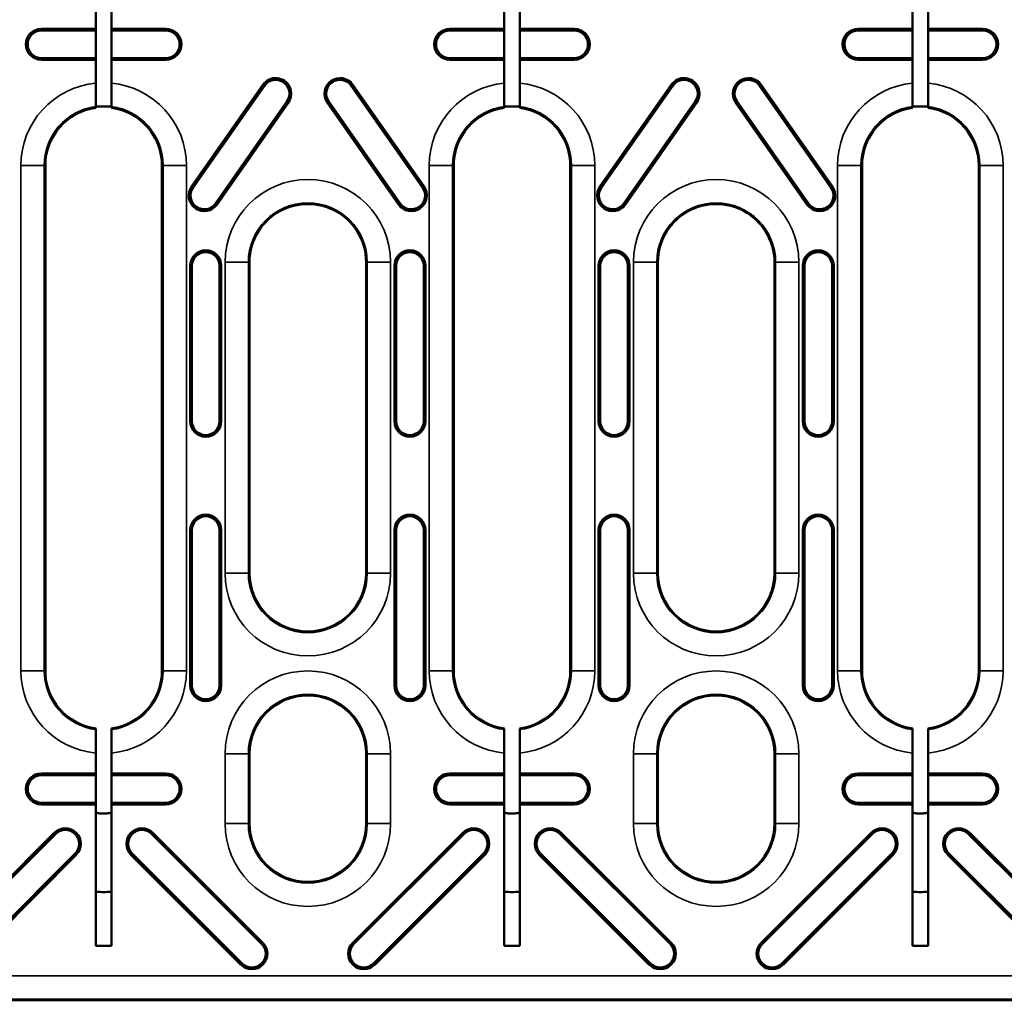
# Model space of a CAD drawing. Units: millimetres. Extents: x 0 to 19080, y 0 to 2970.
# Drawn here: x 3518 to 3581, y 1077 to 1140 of the extents above; entities that cross this region are included whole.
import ezdxf

# ---------------------------------------------------------------- set-up
doc = ezdxf.new("R2010")
doc.units = ezdxf.units.MM
doc.header["$LTSCALE"] = 5
doc.layers.add('Sichtbar (ISO)', color=7, linetype='Continuous', lineweight=50)
doc.layers.add('Sichtbar schmal (ISO)', color=7, linetype='Continuous', lineweight=35)

msp = doc.modelspace()

# ---------------------------------------------------------------- linework, layer by layer
at = {"layer": 'Sichtbar (ISO)'}
for p, q in [((3522.916, 1139.344), (3522.916, 1140.838)), ((3523.916, 1140.838), (3523.916, 1139.344)), ((3549.179, 1139.344), (3549.179, 1140.838)), ((3550.179, 1140.838), (3550.179, 1139.344)), ((3575.442, 1139.344), (3575.442, 1140.838)), ((3576.442, 1140.838), (3576.442, 1139.344)), ((3519.416, 1139.344), (3522.916, 1139.344)), ((3519.416, 1139.23), (3522.916, 1139.23)), ((3522.916, 1139.23), (3522.916, 1139.344)), ((3522.916, 1137.457), (3522.916, 1139.23)), ((3523.916, 1139.344), (3523.916, 1139.23)), ((3523.916, 1139.344), (3527.416, 1139.344)), ((3523.916, 1139.23), (3523.916, 1137.457)), ((3523.916, 1139.23), (3527.416, 1139.23)), ((3545.679, 1139.344), (3549.179, 1139.344)), ((3545.679, 1139.23), (3549.179, 1139.23)), ((3549.179, 1139.23), (3549.179, 1139.344)), ((3549.179, 1137.457), (3549.179, 1139.23)), ((3550.179, 1139.344), (3550.179, 1139.23)), ((3550.179, 1139.344), (3553.679, 1139.344)), ((3550.179, 1139.23), (3550.179, 1137.457)), ((3550.179, 1139.23), (3553.679, 1139.23)), ((3571.942, 1139.344), (3575.442, 1139.344)), ((3571.942, 1139.23), (3575.442, 1139.23)), ((3575.442, 1139.23), (3575.442, 1139.344)), ((3575.442, 1137.457), (3575.442, 1139.23)), ((3576.442, 1139.344), (3576.442, 1139.23)), ((3576.442, 1139.344), (3579.942, 1139.344)), ((3576.442, 1139.23), (3576.442, 1137.457)), ((3576.442, 1139.23), (3579.942, 1139.23)), ((3522.916, 1137.457), (3519.416, 1137.457)), ((3522.916, 1137.344), (3519.416, 1137.344)), ((3522.916, 1137.344), (3522.916, 1137.457)), ((3522.916, 1135.849), (3522.916, 1137.344)), ((3523.916, 1137.457), (3523.916, 1137.344)), ((3527.416, 1137.457), (3523.916, 1137.457)), ((3523.916, 1137.344), (3523.916, 1135.849)), ((3527.416, 1137.344), (3523.916, 1137.344)), ((3549.179, 1137.457), (3545.679, 1137.457)), ((3549.179, 1137.344), (3545.679, 1137.344)), ((3549.179, 1137.344), (3549.179, 1137.457)), ((3549.179, 1135.849), (3549.179, 1137.344)), ((3550.179, 1137.457), (3550.179, 1137.344)), ((3553.679, 1137.457), (3550.179, 1137.457)), ((3550.179, 1137.344), (3550.179, 1135.849)), ((3553.679, 1137.344), (3550.179, 1137.344)), ((3575.442, 1137.457), (3571.942, 1137.457)), ((3575.442, 1137.344), (3571.942, 1137.344)), ((3575.442, 1137.344), (3575.442, 1137.457)), ((3575.442, 1135.849), (3575.442, 1137.344)), ((3576.442, 1137.457), (3576.442, 1137.344)), ((3579.942, 1137.457), (3576.442, 1137.457)), ((3576.442, 1137.344), (3576.442, 1135.849)), ((3579.942, 1137.344), (3576.442, 1137.344)), ((3522.916, 1134.34), (3522.916, 1135.849)), ((3523.916, 1135.849), (3523.916, 1134.34)), ((3529.07, 1129.193), (3533.659, 1135.746)), ((3533.752, 1135.681), (3529.163, 1129.128)), ((3543.931, 1129.128), (3539.342, 1135.681)), ((3539.435, 1135.746), (3544.024, 1129.193)), ((3549.179, 1134.34), (3549.179, 1135.849)), ((3550.179, 1135.849), (3550.179, 1134.34)), ((3555.333, 1129.193), (3559.922, 1135.746)), ((3560.015, 1135.681), (3555.427, 1129.128)), ((3570.194, 1129.128), (3565.605, 1135.681)), ((3565.699, 1135.746), (3570.287, 1129.193)), ((3575.442, 1134.34), (3575.442, 1135.849)), ((3576.442, 1135.849), (3576.442, 1134.34)), ((3523.916, 1134.352), (3522.916, 1134.352)), ((3522.916, 1134.265), (3522.916, 1134.34)), ((3523.916, 1134.34), (3523.916, 1134.264)), ((3530.615, 1128.111), (3535.204, 1134.664)), ((3535.297, 1134.599), (3530.709, 1128.046)), ((3542.386, 1128.046), (3537.797, 1134.599)), ((3537.89, 1134.664), (3542.479, 1128.111)), ((3550.179, 1134.352), (3549.179, 1134.352)), ((3549.179, 1134.265), (3549.179, 1134.34)), ((3550.179, 1134.34), (3550.179, 1134.265)), ((3556.878, 1128.111), (3561.467, 1134.664)), ((3561.56, 1134.599), (3556.972, 1128.046)), ((3568.649, 1128.046), (3564.06, 1134.599)), ((3564.153, 1134.664), (3568.742, 1128.111)), ((3576.442, 1134.352), (3575.442, 1134.352)), ((3575.442, 1134.265), (3575.442, 1134.34)), ((3576.442, 1134.34), (3576.442, 1134.265)), ((3519.666, 1130.548), (3519.666, 1129.028)), ((3527.166, 1129.028), (3527.166, 1130.548)), ((3545.929, 1130.548), (3545.929, 1129.028)), ((3553.429, 1129.028), (3553.429, 1130.548)), ((3572.192, 1130.548), (3572.192, 1129.028)), ((3579.692, 1129.028), (3579.692, 1130.548)), ((3519.666, 1126.367), (3519.666, 1129.028)), ((3527.166, 1129.028), (3527.166, 1126.361)), ((3545.929, 1126.346), (3545.929, 1129.028)), ((3553.429, 1129.028), (3553.429, 1126.34)), ((3572.192, 1126.324), (3572.192, 1129.028)), ((3579.692, 1129.028), (3579.692, 1126.318)), ((3519.666, 1126.367), (3519.666, 1098.048)), ((3527.166, 1098.048), (3527.166, 1126.361)), ((3545.929, 1126.346), (3545.929, 1098.048)), ((3553.429, 1098.048), (3553.429, 1126.34)), ((3572.192, 1126.324), (3572.192, 1098.048)), ((3579.692, 1098.048), (3579.692, 1126.318)), ((3528.981, 1114.094), (3528.981, 1124.094)), ((3529.095, 1124.094), (3529.095, 1114.094)), ((3530.868, 1114.094), (3530.868, 1124.094)), ((3530.981, 1124.094), (3530.981, 1114.094)), ((3532.797, 1124.32), (3532.797, 1104.32)), ((3540.297, 1104.32), (3540.297, 1124.32)), ((3542.113, 1114.094), (3542.113, 1124.094)), ((3542.227, 1124.094), (3542.227, 1114.094)), ((3543.999, 1114.094), (3543.999, 1124.094)), ((3544.113, 1124.094), (3544.113, 1114.094)), ((3555.244, 1114.094), (3555.244, 1124.094)), ((3555.358, 1124.094), (3555.358, 1114.094)), ((3557.131, 1114.094), (3557.131, 1124.094)), ((3557.244, 1124.094), (3557.244, 1114.094)), ((3559.06, 1124.32), (3559.06, 1104.32)), ((3566.56, 1104.32), (3566.56, 1124.32)), ((3568.376, 1114.094), (3568.376, 1124.094)), ((3568.49, 1124.094), (3568.49, 1114.094)), ((3570.262, 1114.094), (3570.262, 1124.094)), ((3570.376, 1124.094), (3570.376, 1114.094)), ((3528.981, 1097.094), (3528.981, 1107.094)), ((3529.095, 1107.094), (3529.095, 1097.094)), ((3530.868, 1097.094), (3530.868, 1107.094)), ((3530.981, 1107.094), (3530.981, 1097.094)), ((3542.113, 1097.094), (3542.113, 1107.094)), ((3542.227, 1107.094), (3542.227, 1097.094)), ((3543.999, 1097.094), (3543.999, 1107.094)), ((3544.113, 1107.094), (3544.113, 1097.094)), ((3555.244, 1097.094), (3555.244, 1107.094)), ((3555.358, 1107.094), (3555.358, 1097.094)), ((3557.131, 1097.094), (3557.131, 1107.094)), ((3557.244, 1107.094), (3557.244, 1097.094)), ((3568.376, 1097.094), (3568.376, 1107.094)), ((3568.49, 1107.094), (3568.49, 1097.094)), ((3570.262, 1097.094), (3570.262, 1107.094)), ((3570.376, 1107.094), (3570.376, 1097.094)), ((3522.916, 1094.256), (3522.916, 1094.331)), ((3522.916, 1092.747), (3522.916, 1094.256)), ((3523.916, 1094.332), (3523.916, 1094.256)), ((3523.916, 1094.256), (3523.916, 1092.747)), ((3549.179, 1094.256), (3549.179, 1094.331)), ((3549.179, 1092.747), (3549.179, 1094.256)), ((3550.179, 1094.332), (3550.179, 1094.256)), ((3550.179, 1094.256), (3550.179, 1092.747)), ((3575.442, 1094.256), (3575.442, 1094.332)), ((3575.442, 1092.747), (3575.442, 1094.256)), ((3576.442, 1094.332), (3576.442, 1094.256)), ((3576.442, 1094.256), (3576.442, 1092.747)), ((3522.916, 1091.44), (3522.916, 1092.747)), ((3523.916, 1092.747), (3523.916, 1091.44)), ((3532.797, 1092.709), (3532.797, 1088.209)), ((3540.297, 1088.209), (3540.297, 1092.709)), ((3549.179, 1091.44), (3549.179, 1092.747)), ((3550.179, 1092.747), (3550.179, 1091.44)), ((3559.06, 1092.709), (3559.06, 1088.209)), ((3566.56, 1088.209), (3566.56, 1092.709)), ((3575.442, 1091.44), (3575.442, 1092.747)), ((3576.442, 1092.747), (3576.442, 1091.44)), ((3519.416, 1091.44), (3522.916, 1091.44)), ((3522.916, 1091.326), (3519.416, 1091.326)), ((3522.916, 1091.326), (3522.916, 1091.44)), ((3522.916, 1089.553), (3522.916, 1091.326)), ((3523.916, 1091.44), (3523.916, 1091.326)), ((3523.916, 1091.44), (3527.416, 1091.44)), ((3523.916, 1091.326), (3523.916, 1089.553)), ((3527.416, 1091.326), (3523.916, 1091.326)), ((3545.679, 1091.44), (3549.179, 1091.44)), ((3549.179, 1091.326), (3545.679, 1091.326)), ((3549.179, 1091.326), (3549.179, 1091.44)), ((3549.179, 1089.553), (3549.179, 1091.326)), ((3550.179, 1091.44), (3550.179, 1091.326)), ((3550.179, 1091.44), (3553.679, 1091.44)), ((3550.179, 1091.326), (3550.179, 1089.553)), ((3553.679, 1091.326), (3550.179, 1091.326)), ((3571.942, 1091.44), (3575.442, 1091.44)), ((3575.442, 1091.326), (3571.942, 1091.326)), ((3575.442, 1091.326), (3575.442, 1091.44)), ((3575.442, 1089.553), (3575.442, 1091.326)), ((3576.442, 1091.44), (3576.442, 1091.326)), ((3576.442, 1091.44), (3579.942, 1091.44)), ((3576.442, 1091.326), (3576.442, 1089.553)), ((3579.942, 1091.326), (3576.442, 1091.326)), ((3519.416, 1089.553), (3522.916, 1089.553)), ((3522.916, 1089.44), (3519.416, 1089.44)), ((3522.916, 1089.44), (3522.916, 1089.553)), ((3522.916, 1080.344), (3522.916, 1089.44)), ((3523.916, 1089.553), (3523.916, 1089.44)), ((3523.916, 1089.553), (3527.416, 1089.553)), ((3523.916, 1089.44), (3523.916, 1080.344)), ((3527.416, 1089.44), (3523.916, 1089.44)), ((3545.679, 1089.553), (3549.179, 1089.553)), ((3549.179, 1089.44), (3545.679, 1089.44)), ((3549.179, 1089.44), (3549.179, 1089.553)), ((3549.179, 1080.344), (3549.179, 1089.44)), ((3550.179, 1089.553), (3550.179, 1089.44)), ((3550.179, 1089.553), (3553.679, 1089.553)), ((3550.179, 1089.44), (3550.179, 1080.344)), ((3553.679, 1089.44), (3550.179, 1089.44)), ((3571.942, 1089.553), (3575.442, 1089.553)), ((3575.442, 1089.44), (3571.942, 1089.44)), ((3575.442, 1089.44), (3575.442, 1089.553)), ((3575.442, 1080.344), (3575.442, 1089.44)), ((3576.442, 1089.553), (3576.442, 1089.44)), ((3576.442, 1089.553), (3579.942, 1089.553)), ((3576.442, 1089.44), (3576.442, 1080.344)), ((3579.942, 1089.44), (3576.442, 1089.44)), ((3513.173, 1080.551), (3520.244, 1087.622)), ((3520.324, 1087.541), (3513.253, 1080.47)), ((3533.578, 1080.47), (3526.507, 1087.541)), ((3526.587, 1087.622), (3533.658, 1080.551)), ((3539.436, 1080.551), (3546.507, 1087.622)), ((3546.588, 1087.541), (3539.516, 1080.47)), ((3559.841, 1080.47), (3552.77, 1087.541)), ((3552.85, 1087.622), (3559.921, 1080.551)), ((3565.699, 1080.551), (3572.77, 1087.622)), ((3572.851, 1087.541), (3565.78, 1080.47)), ((3586.104, 1080.47), (3579.033, 1087.541)), ((3579.113, 1087.622), (3586.184, 1080.551)), ((3514.507, 1079.217), (3521.578, 1086.288)), ((3521.658, 1086.207), (3514.587, 1079.136)), ((3532.244, 1079.136), (3525.173, 1086.207)), ((3525.253, 1086.288), (3532.324, 1079.217)), ((3540.77, 1079.217), (3547.841, 1086.288)), ((3547.921, 1086.207), (3540.85, 1079.136)), ((3558.507, 1079.136), (3551.436, 1086.207)), ((3551.516, 1086.288), (3558.588, 1079.217)), ((3567.033, 1079.217), (3574.104, 1086.288)), ((3574.184, 1086.207), (3567.113, 1079.136)), ((3584.77, 1079.136), (3577.699, 1086.207)), ((3577.78, 1086.288), (3584.851, 1079.217)), ((3523.916, 1080.344), (3522.916, 1080.344)), ((3550.179, 1080.344), (3549.179, 1080.344)), ((3576.442, 1080.344), (3575.442, 1080.344)), ((3392.1, 1076.844), (3891.1, 1076.844))]:
    msp.add_line(p, q, dxfattribs=at)
for centre, radius, start, end in [((3519.416, 1138.344), 1, 90, 270), ((3519.416, 1138.344), 0.886, 90, 270), ((3527.416, 1138.344), 1, 270, 90), ((3527.416, 1138.344), 0.886, 270, 90), ((3545.679, 1138.344), 1, 90, 270), ((3545.679, 1138.344), 0.886, 90, 270), ((3553.679, 1138.344), 1, 270, 90), ((3553.679, 1138.344), 0.886, 270, 90), ((3571.942, 1138.344), 1, 90, 270), ((3571.942, 1138.344), 0.886, 90, 270), ((3579.942, 1138.344), 1, 270, 90), ((3579.942, 1138.344), 0.886, 270, 90), ((3534.478, 1135.173), 1, 325, 145), ((3534.478, 1135.173), 0.886, 325, 145), ((3538.616, 1135.173), 1, 35, 215), ((3538.616, 1135.173), 0.886, 35, 215), ((3560.741, 1135.173), 1, 325, 145), ((3560.741, 1135.173), 0.886, 325, 145), ((3564.879, 1135.173), 1, 35, 215), ((3564.879, 1135.173), 0.886, 35, 215), ((3523.416, 1130.548), 3.75, 97.65252, 180), ((3523.416, 1130.548), 3.75, 0, 82.32801), ((3549.679, 1130.548), 3.75, 97.65495, 180), ((3549.679, 1130.548), 3.75, 0, 82.33044), ((3575.942, 1130.548), 3.75, 97.65739, 180), ((3575.942, 1138.344), 4, 266.1923, 273.8077), ((3575.942, 1130.548), 3.75, 0, 82.33288), ((3529.889, 1128.619), 1, 145, 325), ((3529.889, 1128.619), 0.886, 145, 325), ((3543.205, 1128.619), 1, 215, 35), ((3543.205, 1128.619), 0.886, 215, 35), ((3556.153, 1128.619), 1, 145, 325), ((3556.153, 1128.619), 0.886, 145, 325), ((3569.468, 1128.619), 1, 215, 35), ((3569.468, 1128.619), 0.886, 215, 35), ((3536.547, 1124.32), 3.75, 32.78761, 147.11841), ((3562.81, 1124.32), 3.75, 32.39679, 147.50923), ((3536.547, 1124.32), 3.75, 147.11841, 180), ((3536.547, 1124.32), 3.75, 0, 32.78761), ((3562.81, 1124.32), 3.75, 147.50923, 180), ((3562.81, 1124.32), 3.75, 0, 32.39679), ((3529.981, 1124.094), 1, 0, 180), ((3529.981, 1124.094), 0.886, 0, 180), ((3543.113, 1124.094), 1, 0, 180), ((3543.113, 1124.094), 0.886, 0, 180), ((3556.244, 1124.094), 1, 0, 180), ((3556.244, 1124.094), 0.886, 0, 180), ((3569.376, 1124.094), 1, 0, 180), ((3569.376, 1124.094), 0.886, 0, 180), ((3529.981, 1114.094), 1, 180, 0), ((3529.981, 1114.094), 0.886, 180, 0), ((3543.113, 1114.094), 1, 180, 0), ((3543.113, 1114.094), 0.886, 180, 0), ((3556.244, 1114.094), 1, 180, 0), ((3556.244, 1114.094), 0.886, 180, 0), ((3569.376, 1114.094), 1, 180, 0), ((3569.376, 1114.094), 0.886, 180, 0), ((3529.981, 1107.094), 1, 0, 180), ((3529.981, 1107.094), 0.886, 0, 180), ((3543.113, 1107.094), 1, 0, 180), ((3543.113, 1107.094), 0.886, 0, 180), ((3556.244, 1107.094), 1, 0, 180), ((3556.244, 1107.094), 0.886, 0, 180), ((3569.376, 1107.094), 1, 0, 180), ((3569.376, 1107.094), 0.886, 0, 180), ((3536.547, 1104.32), 3.75, 180, 0), ((3562.81, 1104.32), 3.75, 180, 0), ((3523.416, 1098.048), 3.75, 180, 262.34748), ((3523.416, 1098.048), 3.75, 277.67199, 0), ((3549.679, 1098.048), 3.75, 180, 262.34505), ((3549.679, 1098.048), 3.75, 277.66956, 0), ((3575.942, 1098.048), 3.75, 180, 262.34261), ((3575.942, 1098.048), 3.75, 277.66712, 0), ((3529.981, 1097.094), 1, 180, 0), ((3529.981, 1097.094), 0.886, 180, 0), ((3543.113, 1097.094), 1, 180, 0), ((3543.113, 1097.094), 0.886, 180, 0), ((3556.244, 1097.094), 1, 180, 0), ((3556.244, 1097.094), 0.886, 180, 0), ((3569.376, 1097.094), 1, 180, 0), ((3569.376, 1097.094), 0.886, 180, 0), ((3536.547, 1092.709), 3.75, 0, 180), ((3562.81, 1092.709), 3.75, 0, 180), ((3519.416, 1090.44), 1, 90, 270), ((3519.416, 1090.44), 0.886, 90, 270), ((3527.416, 1090.44), 1, 270, 90), ((3527.416, 1090.44), 0.886, 270, 90), ((3545.679, 1090.44), 1, 90, 270), ((3545.679, 1090.44), 0.886, 90, 270), ((3553.679, 1090.44), 1, 270, 90), ((3553.679, 1090.44), 0.886, 270, 90), ((3571.942, 1090.44), 1, 90, 270), ((3571.942, 1090.44), 0.886, 90, 270), ((3579.942, 1090.44), 1, 270, 90), ((3579.942, 1090.44), 0.886, 270, 90), ((3520.951, 1086.915), 1, 315, 135), ((3525.88, 1086.915), 1, 45, 225), ((3536.547, 1088.209), 3.75, 180, 0), ((3547.214, 1086.915), 1, 315, 135), ((3552.143, 1086.915), 1, 45, 225), ((3562.81, 1088.209), 3.75, 180, 0), ((3573.477, 1086.915), 1, 315, 135), ((3578.406, 1086.915), 1, 45, 225), ((3520.951, 1086.915), 0.886, 315, 135), ((3525.88, 1086.915), 0.886, 45, 225), ((3547.214, 1086.915), 0.886, 315, 135), ((3552.143, 1086.915), 0.886, 45, 225), ((3573.477, 1086.915), 0.886, 315, 135), ((3578.406, 1086.915), 0.886, 45, 225), ((3523.416, 1092.618), 8.809, 266.75025, 273.25798), ((3549.679, 1092.618), 8.809, 266.74922, 273.25695), ((3575.942, 1092.618), 8.809, 266.74819, 273.25592), ((3532.951, 1079.844), 1, 225, 45), ((3532.951, 1079.844), 0.886, 225, 45), ((3540.143, 1079.844), 1, 135, 315), ((3540.143, 1079.844), 0.886, 135, 315), ((3559.214, 1079.844), 1, 225, 45), ((3559.214, 1079.844), 0.886, 225, 45), ((3566.406, 1079.844), 1, 135, 315), ((3566.406, 1079.844), 0.886, 135, 315)]:
    msp.add_arc(centre, radius, start, end, dxfattribs=at)
for points in [[(3522.916, 1088.934), (3522.968, 1088.915), (3523.02, 1088.899), (3523.073, 1088.885)], [(3549.179, 1088.934), (3549.231, 1088.915), (3549.283, 1088.899), (3549.336, 1088.885)], [(3575.442, 1088.934), (3575.494, 1088.915), (3575.546, 1088.899), (3575.6, 1088.885)]]:
    msp.add_open_spline(points, degree=3, dxfattribs=at)
for points, knots in [([(3523.073, 1088.885), (3523.135, 1088.873), (3523.197, 1088.864), (3523.317, 1088.853), (3523.374, 1088.85), (3523.432, 1088.851)], [-0.03765852, -0.03765852, -0.03765852, -0.03765852, -0.01875898, -0.01875898, -0.00155932, -0.00155932, -0.00155932, -0.00155932]), ([(3523.432, 1088.851), (3523.545, 1088.852), (3523.657, 1088.866), (3523.817, 1088.904), (3523.867, 1088.919), (3523.916, 1088.936)], [-0.06774511, -0.06774511, -0.06774511, -0.06774511, -0.03387153, -0.03387153, -0.01827001, -0.01827001, -0.01827001, -0.01827001]), ([(3549.336, 1088.885), (3549.398, 1088.873), (3549.46, 1088.864), (3549.58, 1088.853), (3549.637, 1088.85), (3549.695, 1088.851)], [-0.03765852, -0.03765852, -0.03765852, -0.03765852, -0.01875898, -0.01875898, -0.00155932, -0.00155932, -0.00155932, -0.00155932]), ([(3549.695, 1088.851), (3549.808, 1088.852), (3549.92, 1088.866), (3550.08, 1088.904), (3550.13, 1088.919), (3550.179, 1088.936)], [-0.06774511, -0.06774511, -0.06774511, -0.06774511, -0.03387153, -0.03387153, -0.01828678, -0.01828678, -0.01828678, -0.01828678]), ([(3575.6, 1088.885), (3575.661, 1088.873), (3575.724, 1088.864), (3575.843, 1088.853), (3575.901, 1088.85), (3575.958, 1088.851)], [-0.03765852, -0.03765852, -0.03765852, -0.03765852, -0.01875898, -0.01875898, -0.00155932, -0.00155932, -0.00155932, -0.00155932]), ([(3575.958, 1088.851), (3576.071, 1088.852), (3576.183, 1088.866), (3576.344, 1088.904), (3576.393, 1088.919), (3576.442, 1088.936)], [-0.06774511, -0.06774511, -0.06774511, -0.06774511, -0.03387153, -0.03387153, -0.01830355, -0.01830355, -0.01830355, -0.01830355])]:
    msp.add_open_spline(points, degree=3, knots=knots, dxfattribs=at)
at = {"layer": 'Sichtbar schmal (ISO)'}
for p, q in [((3519.416, 1139.344), (3519.416, 1139.23)), ((3527.416, 1139.344), (3527.416, 1139.23)), ((3545.679, 1139.344), (3545.679, 1139.23)), ((3553.679, 1139.344), (3553.679, 1139.23)), ((3571.942, 1139.344), (3571.942, 1139.23)), ((3579.942, 1139.344), (3579.942, 1139.23)), ((3519.416, 1137.344), (3519.416, 1137.457)), ((3527.416, 1137.344), (3527.416, 1137.457)), ((3545.679, 1137.344), (3545.679, 1137.457)), ((3553.679, 1137.344), (3553.679, 1137.457)), ((3571.942, 1137.344), (3571.942, 1137.457)), ((3579.942, 1137.344), (3579.942, 1137.457)), ((3533.659, 1135.746), (3533.752, 1135.681)), ((3539.435, 1135.746), (3539.342, 1135.681)), ((3559.922, 1135.746), (3560.015, 1135.681)), ((3565.699, 1135.746), (3565.605, 1135.681)), ((3535.297, 1134.599), (3535.204, 1134.664)), ((3537.797, 1134.599), (3537.89, 1134.664)), ((3561.56, 1134.599), (3561.467, 1134.664)), ((3564.06, 1134.599), (3564.153, 1134.664)), ((3518.091, 1130.548), (3518.091, 1098.048)), ((3519.59, 1130.548), (3518.091, 1130.548)), ((3519.59, 1098.048), (3519.59, 1130.548)), ((3519.666, 1130.548), (3519.59, 1130.548)), ((3527.166, 1130.548), (3527.241, 1130.548)), ((3528.74, 1130.548), (3527.241, 1130.548)), ((3527.241, 1130.548), (3527.241, 1098.048)), ((3528.74, 1098.048), (3528.74, 1130.548)), ((3544.354, 1130.548), (3544.354, 1098.048)), ((3545.854, 1130.548), (3544.354, 1130.548)), ((3545.854, 1098.048), (3545.854, 1130.548)), ((3545.929, 1130.548), (3545.854, 1130.548)), ((3553.429, 1130.548), (3553.504, 1130.548)), ((3555.003, 1130.548), (3553.504, 1130.548)), ((3553.504, 1130.548), (3553.504, 1098.048)), ((3555.003, 1098.048), (3555.003, 1130.548)), ((3570.618, 1130.548), (3570.618, 1098.048)), ((3572.117, 1130.548), (3570.618, 1130.548)), ((3572.117, 1098.048), (3572.117, 1130.548)), ((3572.192, 1130.548), (3572.117, 1130.548)), ((3579.692, 1130.548), (3579.767, 1130.548)), ((3581.266, 1130.548), (3579.767, 1130.548)), ((3579.767, 1130.548), (3579.767, 1098.048)), ((3581.266, 1098.048), (3581.266, 1130.548)), ((3529.07, 1129.193), (3529.163, 1129.128)), ((3544.024, 1129.193), (3543.931, 1129.128)), ((3555.333, 1129.193), (3555.427, 1129.128)), ((3570.287, 1129.193), (3570.194, 1129.128)), ((3530.709, 1128.046), (3530.615, 1128.111)), ((3542.386, 1128.046), (3542.479, 1128.111)), ((3556.972, 1128.046), (3556.878, 1128.111)), ((3568.649, 1128.046), (3568.742, 1128.111)), ((3528.981, 1124.094), (3529.095, 1124.094)), ((3530.981, 1124.094), (3530.868, 1124.094)), ((3531.223, 1124.32), (3531.223, 1104.32)), ((3531.223, 1124.32), (3532.722, 1124.32)), ((3532.722, 1104.32), (3532.722, 1124.32)), ((3532.797, 1124.32), (3532.722, 1124.32)), ((3540.297, 1124.32), (3540.372, 1124.32)), ((3541.871, 1124.32), (3540.372, 1124.32)), ((3540.372, 1124.32), (3540.372, 1104.32)), ((3541.871, 1104.32), (3541.871, 1124.32)), ((3542.113, 1124.094), (3542.227, 1124.094)), ((3544.113, 1124.094), (3543.999, 1124.094)), ((3555.244, 1124.094), (3555.358, 1124.094)), ((3557.244, 1124.094), (3557.131, 1124.094)), ((3557.486, 1124.32), (3557.486, 1104.32)), ((3557.486, 1124.32), (3558.985, 1124.32)), ((3558.985, 1104.32), (3558.985, 1124.32)), ((3559.06, 1124.32), (3558.985, 1124.32)), ((3566.56, 1124.32), (3566.635, 1124.32)), ((3568.134, 1124.32), (3566.635, 1124.32)), ((3566.635, 1124.32), (3566.635, 1104.32)), ((3568.134, 1104.32), (3568.134, 1124.32)), ((3568.376, 1124.094), (3568.49, 1124.094)), ((3570.376, 1124.094), (3570.262, 1124.094)), ((3528.981, 1114.094), (3529.095, 1114.094)), ((3530.981, 1114.094), (3530.868, 1114.094)), ((3542.113, 1114.094), (3542.227, 1114.094)), ((3544.113, 1114.094), (3543.999, 1114.094)), ((3555.244, 1114.094), (3555.358, 1114.094)), ((3557.244, 1114.094), (3557.131, 1114.094)), ((3568.376, 1114.094), (3568.49, 1114.094)), ((3570.376, 1114.094), (3570.262, 1114.094)), ((3528.981, 1107.094), (3529.095, 1107.094)), ((3530.981, 1107.094), (3530.868, 1107.094)), ((3542.113, 1107.094), (3542.227, 1107.094)), ((3544.113, 1107.094), (3543.999, 1107.094)), ((3555.244, 1107.094), (3555.358, 1107.094)), ((3557.244, 1107.094), (3557.131, 1107.094)), ((3568.376, 1107.094), (3568.49, 1107.094)), ((3570.376, 1107.094), (3570.262, 1107.094)), ((3531.223, 1104.32), (3532.722, 1104.32)), ((3532.797, 1104.32), (3532.722, 1104.32)), ((3540.297, 1104.32), (3540.372, 1104.32)), ((3540.372, 1104.32), (3541.871, 1104.32)), ((3557.486, 1104.32), (3558.985, 1104.32)), ((3559.06, 1104.32), (3558.985, 1104.32)), ((3566.56, 1104.32), (3566.635, 1104.32)), ((3566.635, 1104.32), (3568.134, 1104.32)), ((3518.091, 1098.048), (3519.59, 1098.048)), ((3519.666, 1098.048), (3519.59, 1098.048)), ((3527.166, 1098.048), (3527.241, 1098.048)), ((3528.74, 1098.048), (3527.241, 1098.048)), ((3544.354, 1098.048), (3545.854, 1098.048)), ((3545.929, 1098.048), (3545.854, 1098.048)), ((3553.429, 1098.048), (3553.504, 1098.048)), ((3555.003, 1098.048), (3553.504, 1098.048)), ((3570.618, 1098.048), (3572.117, 1098.048)), ((3572.192, 1098.048), (3572.117, 1098.048)), ((3579.692, 1098.048), (3579.767, 1098.048)), ((3581.266, 1098.048), (3579.767, 1098.048)), ((3528.981, 1097.094), (3529.095, 1097.094)), ((3530.981, 1097.094), (3530.868, 1097.094)), ((3542.113, 1097.094), (3542.227, 1097.094)), ((3544.113, 1097.094), (3543.999, 1097.094)), ((3555.244, 1097.094), (3555.358, 1097.094)), ((3557.244, 1097.094), (3557.131, 1097.094)), ((3568.376, 1097.094), (3568.49, 1097.094)), ((3570.376, 1097.094), (3570.262, 1097.094)), ((3531.223, 1092.709), (3531.223, 1088.209)), ((3532.722, 1092.709), (3531.223, 1092.709)), ((3532.722, 1088.209), (3532.722, 1092.709)), ((3532.797, 1092.709), (3532.722, 1092.709)), ((3540.297, 1092.709), (3540.372, 1092.709)), ((3541.871, 1092.709), (3540.372, 1092.709)), ((3540.372, 1092.709), (3540.372, 1088.209)), ((3541.871, 1088.209), (3541.871, 1092.709)), ((3557.486, 1092.709), (3557.486, 1088.209)), ((3558.985, 1092.709), (3557.486, 1092.709)), ((3558.985, 1088.209), (3558.985, 1092.709)), ((3559.06, 1092.709), (3558.985, 1092.709)), ((3566.56, 1092.709), (3566.635, 1092.709)), ((3568.134, 1092.709), (3566.635, 1092.709)), ((3566.635, 1092.709), (3566.635, 1088.209)), ((3568.134, 1088.209), (3568.134, 1092.709)), ((3519.416, 1091.44), (3519.416, 1091.326)), ((3527.416, 1091.44), (3527.416, 1091.326)), ((3545.679, 1091.44), (3545.679, 1091.326)), ((3553.679, 1091.44), (3553.679, 1091.326)), ((3571.942, 1091.44), (3571.942, 1091.326)), ((3579.942, 1091.44), (3579.942, 1091.326)), ((3519.416, 1089.44), (3519.416, 1089.553)), ((3527.416, 1089.44), (3527.416, 1089.553)), ((3545.679, 1089.44), (3545.679, 1089.553)), ((3553.679, 1089.44), (3553.679, 1089.553)), ((3571.942, 1089.44), (3571.942, 1089.553)), ((3579.942, 1089.44), (3579.942, 1089.553)), ((3531.223, 1088.209), (3532.722, 1088.209)), ((3532.797, 1088.209), (3532.722, 1088.209)), ((3540.297, 1088.209), (3540.372, 1088.209)), ((3541.871, 1088.209), (3540.372, 1088.209)), ((3557.486, 1088.209), (3558.985, 1088.209)), ((3559.06, 1088.209), (3558.985, 1088.209)), ((3566.56, 1088.209), (3566.635, 1088.209)), ((3568.134, 1088.209), (3566.635, 1088.209)), ((3520.244, 1087.622), (3520.324, 1087.541)), ((3526.587, 1087.622), (3526.507, 1087.541)), ((3546.507, 1087.622), (3546.588, 1087.541)), ((3552.85, 1087.622), (3552.77, 1087.541)), ((3572.77, 1087.622), (3572.851, 1087.541)), ((3579.113, 1087.622), (3579.033, 1087.541)), ((3521.658, 1086.207), (3521.578, 1086.288)), ((3525.173, 1086.207), (3525.253, 1086.288)), ((3547.921, 1086.207), (3547.841, 1086.288)), ((3551.436, 1086.207), (3551.516, 1086.288)), ((3574.184, 1086.207), (3574.104, 1086.288)), ((3577.699, 1086.207), (3577.78, 1086.288)), ((3533.658, 1080.551), (3533.578, 1080.47)), ((3539.436, 1080.551), (3539.516, 1080.47)), ((3559.921, 1080.551), (3559.841, 1080.47)), ((3565.699, 1080.551), (3565.78, 1080.47)), ((3532.244, 1079.136), (3532.324, 1079.217)), ((3540.85, 1079.136), (3540.77, 1079.217)), ((3558.507, 1079.136), (3558.588, 1079.217)), ((3567.113, 1079.136), (3567.033, 1079.217)), ((3891.006, 1078.418), (3392.194, 1078.418)), ((3392.156, 1076.919), (3891.043, 1076.919))]:
    msp.add_line(p, q, dxfattribs=at)
for centre, radius, start, end in [((3523.416, 1130.548), 5.324, 95.3818, 180), ((3523.416, 1130.548), 5.324, 0, 84.60454), ((3549.679, 1130.548), 5.324, 95.38351, 180), ((3549.679, 1130.548), 5.324, 0, 84.60625), ((3575.942, 1130.548), 5.324, 95.38522, 180), ((3575.942, 1130.548), 5.324, 0, 84.60796), ((3523.416, 1130.548), 3.825, 97.50136, 180), ((3523.416, 1130.548), 3.825, 0, 82.47955), ((3549.679, 1130.548), 3.825, 97.50375, 180), ((3549.679, 1130.548), 3.825, 0, 82.48194), ((3575.942, 1130.548), 3.825, 97.50613, 180), ((3575.942, 1130.548), 3.825, 0, 82.48432), ((3536.547, 1124.32), 5.324, 0, 180), ((3562.81, 1124.32), 5.324, 0, 180), ((3536.547, 1124.32), 3.825, 0, 180), ((3562.81, 1124.32), 3.825, 0, 180), ((3536.547, 1104.32), 5.324, 180, 0), ((3536.547, 1104.32), 3.825, 180, 0), ((3562.81, 1104.32), 5.324, 180, 0), ((3562.81, 1104.32), 3.825, 180, 0), ((3523.416, 1098.048), 5.324, 180, 264.6182), ((3523.416, 1098.048), 3.825, 180, 262.49864), ((3523.416, 1098.048), 3.825, 277.52045, 0), ((3523.416, 1098.048), 5.324, 275.39546, 0), ((3549.679, 1098.048), 5.324, 180, 264.61649), ((3549.679, 1098.048), 3.825, 180, 262.49625), ((3549.679, 1098.048), 3.825, 277.51806, 0), ((3549.679, 1098.048), 5.324, 275.39375, 0), ((3575.942, 1098.048), 5.324, 180, 264.61478), ((3575.942, 1098.048), 3.825, 180, 262.49387), ((3575.942, 1098.048), 3.825, 277.51568, 0), ((3575.942, 1098.048), 5.324, 275.39204, 0), ((3536.547, 1092.709), 5.324, 0, 180), ((3562.81, 1092.709), 5.324, 0, 180), ((3536.547, 1092.709), 3.825, 0, 180), ((3562.81, 1092.709), 3.825, 0, 180), ((3536.547, 1088.209), 5.324, 180, 0), ((3536.547, 1088.209), 3.825, 180, 0), ((3562.81, 1088.209), 5.324, 180, 0), ((3562.81, 1088.209), 3.825, 180, 0)]:
    msp.add_arc(centre, radius, start, end, dxfattribs=at)

doc.saveas('drawing.dxf')
